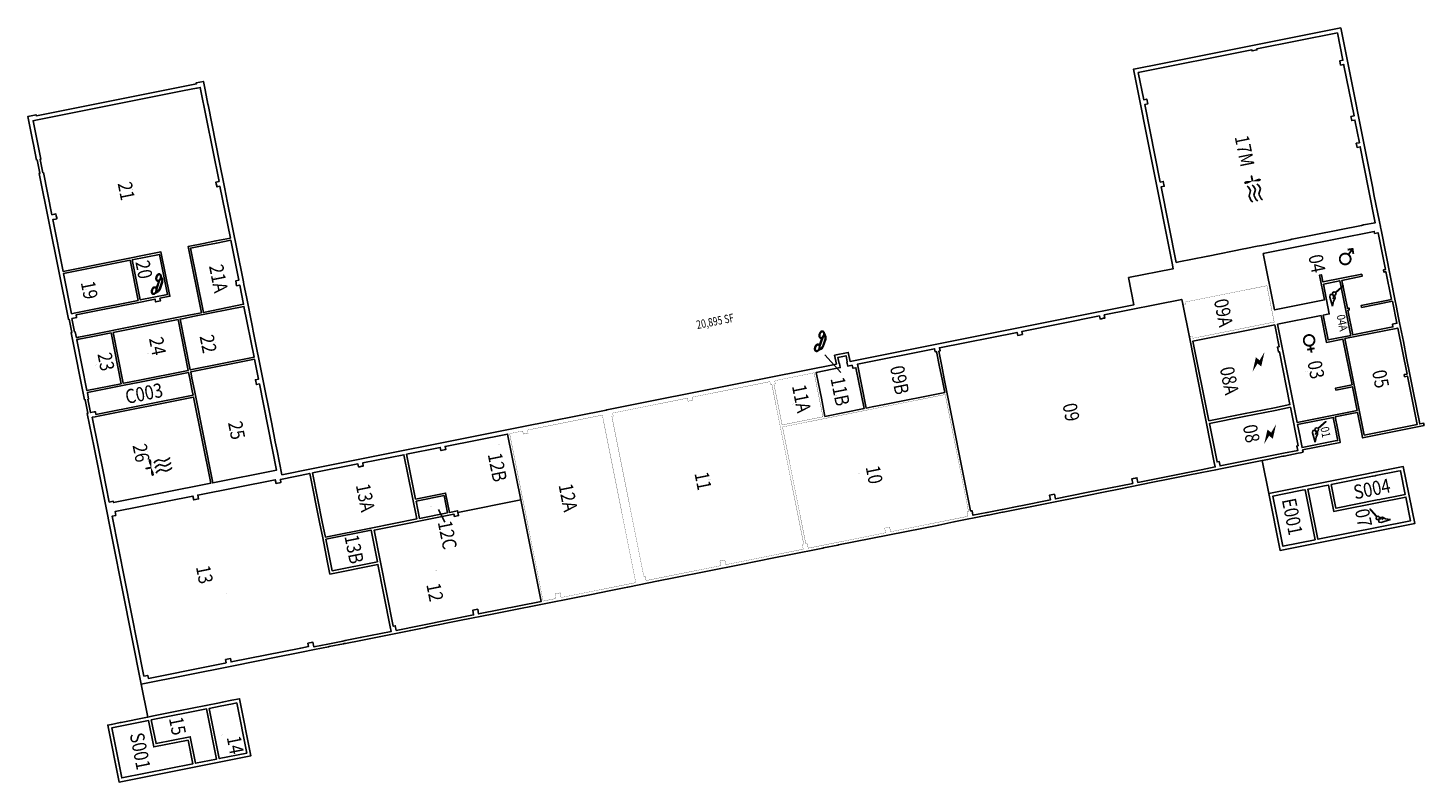
# Model space of a CAD drawing. Units: inches. Extents: x 69203256 to 69207244, y 27670084 to 27672239.
import ezdxf
from ezdxf.enums import TextEntityAlignment as Align

# ---------------------------------------------------------------- set-up
doc = ezdxf.new("R2010")
doc.units = ezdxf.units.IN
doc.header["$LTSCALE"] = 10
doc.header["$MEASUREMENT"] = 0
doc.layers.get('0').update_dxf_attribs({"linetype": 'CONTINUOUS'})
for name, color, linetype in [('A-IDEN-ICON', 4, 'CONTINUOUS'), ('A-IDEN-SNUM', 4, 'CONTINUOUS'), ('A-IDEN-VNUM', 4, 'CONTINUOUS'), ('AREA-ASSIGN', 7, 'CONTINUOUS'), ('AREA-GROSS', 1, 'CONTINUOUS')]:
    doc.layers.add(name, color=color, linetype=linetype)
doc.layers.get('0').off()
doc.styles.add('AREA', font='arial.ttf', dxfattribs={"height": 15})
doc.styles.add('ROOMSNUMBER', font='arial.ttf', dxfattribs={"height": 1})
doc.styles.add('ROOMVNUMBER', font='arial.ttf', dxfattribs={"width": 0.85, "height": 0.075})

# ---------------------------------------------------------------- blocks, each defined once
blk = doc.blocks.new('CPMECH')
for p, q in [((0.005, 0.025), (0.015, 0.035)), ((0.015, 0.035), (0.045, 0.045)), ((0.015, -0.005), (0.045, 0.005)), ((0.045, 0.045), (0.085, 0.025)), ((0.045, 0.005), (0.085, -0.015)), ((0.085, 0.025), (0.125, 0.035)), ((0.125, 0.035), (0.135, 0.045)), ((0.125, -0.005), (0.135, 0.005)), ((0.005, -0.015), (0.015, -0.005)), ((0.005, -0.055), (0.015, -0.045)), ((0.015, -0.045), (0.045, -0.035)), ((0.045, -0.035), (0.085, -0.055)), ((0.085, -0.015), (0.125, -0.005)), ((0.085, -0.055), (0.125, -0.045)), ((0.125, -0.045), (0.135, -0.035))]:
    blk.add_line(p, q)
at = {"const_width": 0.0075}
blk.add_lwpolyline([(-0.068, -0.007, 1), (-0.062, -0.003, 1)], format="xyb", close=True, dxfattribs=at)
at = {"const_width": 0.015}
blk.add_lwpolyline([(-0.025, -0.005), (-0.065, -0.005)], dxfattribs=at)
for points in [[(-0.025, -0.005, 0, 0.02, 0), (-0.025, 0.035, 0.02, 0.02, 0), (-0.025, 0.055, 0.02, 0, 0), (-0.025, 0.065, 0, 0, 0)], [(-0.025, -0.005, 0, 0.02, 0), (-0.025, -0.045, 0.02, 0.02, 0), (-0.025, -0.065, 0.02, 0, 0), (-0.025, -0.075, 0, 0, 0)]]:
    blk.add_lwpolyline(points, format="xyseb")
blk = doc.blocks.new('CPMEN')
at = {"const_width": 0.015}
blk.add_lwpolyline([(-0.058, -0.02, 1), (0.028, -0.02, 1)], format="xyb", close=True, dxfattribs=at)
for points in [[(0.015, 0.01), (0.055, 0.05)], [(0.055, 0.01), (0.055, 0.05), (0.015, 0.05)]]:
    blk.add_lwpolyline(points, dxfattribs=at)
blk = doc.blocks.new('CPWOMEN')
at = {"const_width": 0.015}
blk.add_lwpolyline([(-0.0375, 0, 1), (0.0475, 0, 1)], format="xyb", close=True, dxfattribs=at)
for points in [[(-0.025, -0.07), (0.035, -0.07)], [(0.005, -0.04), (0.005, -0.1)]]:
    blk.add_lwpolyline(points, dxfattribs=at)
blk = doc.blocks.new('CPELECT')
blk.add_lwpolyline([(0.062, 0.063, 0, 0.03, 0), (0.01, -0.017, 0.03, 0.03, 0), (-0.01, 0.007, 0.03, 0, 0), (-0.062, -0.073, 0.03, 0, 0)], format="xyseb")
blk = doc.blocks.new('CPCUST')
for p, q in [((0.017, -0.064), (0.02, -0.047)), ((0.036, -0.07), (0.017, -0.064)), ((0.026, -0.041), (0.045, -0.041)), ((0.03, -0.034), (0.038, -0.03)), ((0.112, -0.063), (0.036, -0.07)), ((0.038, -0.03), (0.053, -0.032)), ((0.045, -0.041), (0.054, -0.051)), ((0.053, -0.032), (0.075, -0.048)), ((0.075, -0.048), (0.112, -0.063))]:
    blk.add_line(p, q)
at = {"const_width": 0.015}
blk.add_lwpolyline([(-0.03, 0.05), (0.01, -0.019)], dxfattribs=at)
at = {"const_width": 0.0075}
blk.add_lwpolyline([(-0.033, 0.048, 1), (-0.027, 0.052, 1)], format="xyb", close=True, dxfattribs=at)
blk.add_circle((0.016, -0.031), 0.0141)
blk = doc.blocks.new('CPPHONE')
at = {"color": 0, "linetype": 'ByBlock'}
for p, q in [((0.01, 0.025), (-0.02, -0.025)), ((0.017, 0.028), (-0.018, -0.033))]:
    blk.add_line(p, q, dxfattribs=at)
for points in [[(0.036, 0.057), (0.042, 0.031), (0.038, 0.011), (0.008, -0.041), (-0.008, -0.056), (-0.034, -0.064)], [(0.033, 0.047), (0.037, 0.031), (0.033, 0.013), (0.004, -0.038), (-0.011, -0.051), (-0.026, -0.057)]]:
    blk.add_lwpolyline(points, dxfattribs=at)
for points in [[(0.029, 0.079, 0.139889), (0.022, 0.08, 0.107118), (0.012, 0.078, 0.079812), (0.004, 0.072, 0.067459), (-0.003, 0.063, 0.067459), (-0.008, 0.051, 0.079812), (-0.009, 0.041, 0.107118), (-0.006, 0.032, 0.139889), (-0.001, 0.027, 0.139889), (0.006, 0.025, 0.107118), (0.015, 0.027, 0.079812), (0.024, 0.033, 0.067459), (0.031, 0.043, 0.067459), (0.036, 0.054, 0.079812), (0.037, 0.064, 0.107118), (0.034, 0.073, 0.139889)], [(0.026, 0.074, 0.139889), (0.022, 0.075, 0.107118), (0.014, 0.074, 0.079812), (0.007, 0.069, 0.067459), (0.001, 0.06, 0.067459), (-0.003, 0.05, 0.079812), (-0.004, 0.042, 0.107118), (-0.002, 0.034, 0.139889), (0.001, 0.031, 0.139889), (0.006, 0.03, 0.107118), (0.013, 0.032, 0.079812), (0.02, 0.037, 0.067459), (0.027, 0.045, 0.067459), (0.031, 0.055, 0.079812), (0.032, 0.064, 0.107118), (0.03, 0.071, 0.139889)], [(-0.026, -0.017, 0.139889), (-0.033, -0.015, 0.107118), (-0.043, -0.017, 0.079812), (-0.051, -0.023, 0.067459), (-0.058, -0.033, 0.067459), (-0.063, -0.044, 0.079812), (-0.064, -0.054, 0.107118), (-0.061, -0.063, 0.139889), (-0.056, -0.069, 0.139889), (-0.049, -0.07, 0.107118), (-0.04, -0.068, 0.079812), (-0.031, -0.062, 0.067459), (-0.024, -0.053, 0.067459), (-0.019, -0.041, 0.079812), (-0.018, -0.031, 0.107118), (-0.021, -0.022, 0.139889)], [(-0.029, -0.021, 0.139889), (-0.033, -0.02, 0.107118), (-0.041, -0.022, 0.079812), (-0.048, -0.027, 0.067459), (-0.054, -0.035, 0.067459), (-0.058, -0.045, 0.079812), (-0.059, -0.054, 0.107118), (-0.057, -0.061, 0.139889), (-0.054, -0.064, 0.139889), (-0.049, -0.065, 0.107118), (-0.042, -0.064, 0.079812), (-0.035, -0.059, 0.067459), (-0.028, -0.05, 0.067459), (-0.024, -0.04, 0.079812), (-0.023, -0.032, 0.107118), (-0.025, -0.024, 0.139889)]]:
    blk.add_lwpolyline(points, format="xyb", close=True, dxfattribs=at)

msp = doc.modelspace()

# ---------------------------------------------------------------- linework, layer by layer
at = {"layer": 'A-IDEN-ICON'}
for p, q in [((69205532.4, 27671304.7), (69205577.9, 27671254.5)), ((69204428.5, 27670863.3), (69204446.5, 27670826.7))]:
    msp.add_line(p, q, dxfattribs=at)
at = {"layer": 'AREA-ASSIGN'}
for points in [[(69207005.8, 27672132.8), (69207014.6, 27672134.5), (69207015.2, 27672131.6), (69207044, 27671987.4), (69207035.1, 27671985.7), (69207037.5, 27671973.9), (69207046.3, 27671975.7), (69207059.2, 27671910.9), (69207050.4, 27671909.2), (69207052.8, 27671897.4), (69207061.6, 27671899.2), (69207085.7, 27671778.5), (69207104.8, 27671682.4), (69207071.5, 27671675.8), (69207065.6, 27671674.6), (69206867.5, 27671635.1), (69206866.5, 27671634.9), (69206860.7, 27671633.7), (69206780.3, 27671617.6), (69206767.5, 27671615.1), (69206735.1, 27671608.6), (69206729.3, 27671607.5), (69206627.3, 27671587.1), (69206621.4, 27671585.9), (69206543.9, 27671570.5), (69206536.1, 27671568.9), (69206493, 27671784.7), (69206501.8, 27671786.4), (69206499.1, 27671800.1), (69206490.3, 27671798.4), (69206446, 27672020), (69206454.8, 27672021.8), (69206454.1, 27672025.7), (69206452.9, 27672031.6), (69206452.1, 27672035.5), (69206443.3, 27672033.7), (69206427.8, 27672111.2), (69206752.4, 27672176), (69206753, 27672173.1), (69206766.7, 27672175.8), (69206766.5, 27672176.8), (69206766.1, 27672178.7), (69206996.6, 27672224.7), (69207012.3, 27672146.3), (69207003.4, 27672144.5)], [(69203324.3, 27671704.8), (69203300.2, 27671825.5), (69203298.3, 27671825.1), (69203290.7, 27671863.3), (69203292.6, 27671863.7), (69203270.7, 27671973.5), (69203278.5, 27671975.1), (69203702.2, 27672059.7), (69203737.5, 27672066.7), (69203739.4, 27672067.1), (69203748.3, 27672068.9), (69203801.9, 27671800.2), (69203793.1, 27671798.4), (69203794.1, 27671793.5), (69203795.2, 27671787.6), (69203795.8, 27671784.7), (69203804.6, 27671786.4), (69203834.2, 27671638.4), (69203793, 27671630.1), (69203757.7, 27671623.1), (69203713.6, 27671614.3), (69203751.4, 27671425), (69203730.8, 27671420.9), (69203695.5, 27671413.9), (69203435.6, 27671362), (69203400.3, 27671354.9), (69203394.4, 27671353.8), (69203391.1, 27671370.4), (69203389.1, 27671370.1), (69203381.5, 27671408.3), (69203391.3, 27671410.3), (69203395.2, 27671411), (69203393.6, 27671418.9), (69203475, 27671435.1), (69203510.3, 27671442.2), (69203528, 27671445.7), (69203563.3, 27671452.7), (69203619.2, 27671463.9), (69203620.8, 27671456.1), (69203634.5, 27671458.8), (69203632.9, 27671466.6), (69203661.4, 27671472.3), (69203636.1, 27671598.8), (69203356.6, 27671543), (69203327.1, 27671691.1), (69203334.9, 27671692.7), (69203338.8, 27671693.5), (69203338.2, 27671696.4), (69203337.1, 27671702.3), (69203336.1, 27671707.2), (69203332.2, 27671706.4)], [(69203758.9, 27671617.2), (69203794.2, 27671624.3), (69203835.4, 27671632.5), (69203858.3, 27671517.7), (69203849.5, 27671516), (69203852.2, 27671502.3), (69203861, 27671504), (69203872, 27671449.1), (69203757.2, 27671426.2), (69203720.6, 27671609.6)], [(69206784.9, 27671594.1), (69207101.7, 27671657.3), (69207102.9, 27671651.5), (69207112.7, 27671653.4), (69207133.6, 27671548.5), (69207127.7, 27671547.3), (69207128.9, 27671541.4), (69207134.8, 27671542.6), (69207150.7, 27671463.2), (69207064.4, 27671445.9), (69207065.6, 27671440.1), (69207153.8, 27671457.7), (69207166.3, 27671394.9), (69207153.6, 27671392.4), (69207155.1, 27671384.5), (69207040.4, 27671361.6), (69207026.3, 27671432.2), (69207030.2, 27671433), (69207029.7, 27671438.5), (69207025.1, 27671438.1), (69207009.3, 27671517.5), (69207067.1, 27671529.1), (69207066, 27671535), (69206955.1, 27671512.9), (69206951, 27671533.4), (69206945.2, 27671532.3), (69206959.2, 27671461.7), (69206817.1, 27671433.3)], [(69203553.9, 27671576.3), (69203631.4, 27671591.8), (69203654.3, 27671477), (69203576.8, 27671461.6)], [(69203570.9, 27671460.4), (69203548, 27671575.1), (69203357.8, 27671537.2), (69203380.7, 27671422.4), (69203388.5, 27671424), (69203392.5, 27671424.8), (69203473.9, 27671441), (69203509.2, 27671448.1)], [(69206956.3, 27671507), (69207003.4, 27671516.4), (69207004.2, 27671512.4), (69207034.5, 27671360.4), (69206969.8, 27671347.5), (69206955.7, 27671418.1), (69206973.4, 27671421.7)], [(69203731.9, 27671415), (69203696.6, 27671408), (69203690.8, 27671406.8), (69203719.7, 27671261.7), (69203902.1, 27671298.1), (69203873.2, 27671443.2)], [(69206279.9, 27670911), (69206190.9, 27670893.3), (69206188.3, 27670906.5), (69206174, 27670903.7), (69206176.7, 27670890.4), (69206092.6, 27670873.6), (69206086.7, 27670872.5), (69206039.6, 27670863.1), (69206038.6, 27670862.9), (69205996.5, 27670854.5), (69205995.5, 27670854.3), (69205955.5, 27670846.3), (69205952.9, 27670859.5), (69205948.7, 27670858.7), (69205873.3, 27671236.7), (69205866.2, 27671272), (69205857.6, 27671315.2), (69205861.5, 27671316), (69205859.8, 27671324.8), (69206081.4, 27671369), (69206083.2, 27671360.2), (69206096.9, 27671363), (69206095.1, 27671371.8), (69206316.8, 27671416), (69206318.5, 27671407.2), (69206322.4, 27671408), (69206328.3, 27671409.2), (69206332.2, 27671409.9), (69206330.5, 27671418.8), (69206552.1, 27671463), (69206553.9, 27671454.2), (69206553.9, 27671454.2), (69206574.6, 27671350.2), (69206574.6, 27671350.2), (69206644.8, 27670997.6), (69206647.4, 27670984.4), (69206607.4, 27670976.4), (69206564.3, 27670967.8), (69206426.3, 27670940.2), (69206423.6, 27670953.5), (69206419.4, 27670952.7), (69206413.6, 27670951.5), (69206409.4, 27670950.6), (69206412, 27670937.4)], [(69203569.7, 27671231.7), (69203534.4, 27671224.7), (69203528.5, 27671223.5), (69203499.5, 27671368.6), (69203684.9, 27671405.6), (69203713.8, 27671260.5)], [(69206816.7, 27671153.8), (69206860.9, 27671162.6), (69206830.7, 27671313.6), (69206827.8, 27671313.1), (69206825.1, 27671326.8), (69206830, 27671327.8), (69206817.4, 27671390.5), (69206584, 27671343.9), (69206629.4, 27671116.4), (69206728.5, 27671136.2), (69206816.7, 27671153.8)], [(69206825.3, 27671392.1), (69206949.8, 27671417), (69206965.1, 27671340.5), (69207012.2, 27671349.9), (69207038.2, 27671219.4), (69206991.1, 27671210), (69206992.3, 27671204.2), (69207039.4, 27671213.6), (69207052.9, 27671145.9), (69206881.3, 27671111.6), (69206825.3, 27671392.1)], [(69203436.8, 27671356.1), (69203401.5, 27671349.1), (69203395.6, 27671347.9), (69203424.5, 27671202.8), (69203522.6, 27671222.3), (69203493.6, 27671367.5)], [(69207018, 27671351), (69207169.1, 27671381.2), (69207195.3, 27671249.8), (69207187.4, 27671248.2), (69207188.6, 27671242.3), (69207196.5, 27671243.9), (69207224.1, 27671105.6), (69207073, 27671075.5), (69207018, 27671351)], [(69205867.4, 27671235.6), (69205860.3, 27671270.9), (69205851.7, 27671314), (69205847.8, 27671313.2), (69205846, 27671322.1), (69205625.4, 27671278), (69205650.4, 27671152.5), (69205667.1, 27671155.8), (69205702.4, 27671162.9), (69205875, 27671197.3)], [(69203731.5, 27671202.8), (69203724.4, 27671238.1), (69203720.9, 27671255.8), (69203903.3, 27671292.2), (69203914.7, 27671235.3), (69203905.8, 27671233.6), (69203908.6, 27671219.8), (69203917.4, 27671221.6), (69203966.5, 27670975.4), (69203784.1, 27670939)], [(69205610.7, 27671275.1), (69205597.9, 27671272.5), (69205595.6, 27671284.3), (69205596.6, 27671284.5), (69205593, 27671302.2), (69205569.5, 27671297.5), (69205573, 27671279.8), (69205574, 27671280), (69205576.4, 27671268.2), (69205507.7, 27671254.5), (69205514.2, 27671222.2), (69205522.4, 27671181), (69205532.8, 27671129), (69205644.6, 27671151.3), (69205621.3, 27671268), (69205612.4, 27671266.3)], [(69203427.5, 27671177.8), (69203429.2, 27671169), (69203435.1, 27671139.6), (69203444.9, 27671141.6), (69203448.8, 27671142.3), (69203450.4, 27671134.5), (69203727.9, 27671189.9), (69203725.6, 27671201.7), (69203718.5, 27671237), (69203715, 27671254.6), (69203570.9, 27671225.8), (69203535.6, 27671218.8), (69203425.7, 27671196.9), (69203429.4, 27671178.2)], [(69203439.8, 27671126.3), (69203447.7, 27671127.8), (69203451.6, 27671128.6), (69203729.1, 27671184), (69203778.2, 27670937.9), (69203500.7, 27670882.5), (69203499.9, 27670886.4), (69203496, 27670885.6), (69203488.2, 27670884), (69203470.7, 27670971.3), (69203456.6, 27671041.9)], [(69206842.8, 27671023.4), (69206883, 27671031.4), (69206880.4, 27671044.2), (69206884.4, 27671045), (69206862.4, 27671154.8), (69206818.3, 27671146), (69206730.1, 27671128.4), (69206631, 27671108.6), (69206652.9, 27670998.8), (69206658.8, 27670999.9), (69206661.4, 27670987.2), (69206799.6, 27671014.8)], [(69206990.9, 27671093.7), (69206996.8, 27671064.3), (69206997.5, 27671060.4), (69206995.6, 27671060), (69206989.7, 27671058.8), (69206895.5, 27671040), (69206890.8, 27671063.6), (69206889.7, 27671069.5), (69206882.4, 27671105.7), (69206984.4, 27671126.1)], [(69204337.8, 27671021), (69204363.4, 27670892.5), (69204449.2, 27670909.7), (69204460.2, 27670854.7), (69204483.2, 27670859.3), (69204484.2, 27670854.4), (69204663.7, 27670890.3), (69204626.1, 27671078.5), (69204447.6, 27671042.9), (69204449.4, 27671034.1), (69204435.7, 27671031.4), (69204433.9, 27671040.2), (69204337.8, 27671021)], [(69204097.9, 27670823.2), (69204069.1, 27670967.4), (69204198.5, 27670993.2), (69204200.3, 27670984.4), (69204204.2, 27670985.2), (69204210.1, 27670986.3), (69204214, 27670987.1), (69204212.3, 27670995.9), (69204329.9, 27671019.4), (69204366.6, 27670836.1), (69204235.1, 27670809.8), (69204105.7, 27670784), (69204104.9, 27670787.9)], [(69203822.3, 27670424.6), (69203820.5, 27670433.9), (69203834.7, 27670436.7), (69203836.5, 27670427.4), (69204035.4, 27670467.1), (69204057.7, 27670471.5), (69204055.8, 27670480.9), (69204060, 27670481.7), (69204065.9, 27670482.9), (69204070, 27670483.7), (69204072.7, 27670470.5), (69204112.6, 27670478.4), (69204155.8, 27670487), (69204161.9, 27670488.3), (69204205.1, 27670496.9), (69204293.8, 27670514.6), (69204291.2, 27670527.8), (69204255.9, 27670705.9), (69204118.6, 27670678.5), (69204111.9, 27670711.8), (69204104.9, 27670747.1), (69204097.1, 27670786.3), (69204090, 27670821.6), (69204061.2, 27670965.8), (69203977.1, 27670949), (69203978.7, 27670940.1), (69203974.7, 27670939.4), (69203968.9, 27670938.2), (69203964.9, 27670937.4), (69203962.6, 27670948.1), (69203741.2, 27670903.9), (69203743.3, 27670893.2), (69203729.6, 27670890.4), (69203727.4, 27670901.2), (69203504.8, 27670856.8), (69203507, 27670846), (69203496.2, 27670843.8), (69203587.4, 27670386.8), (69203598.2, 27670389), (69203600, 27670380.2), (69203775.5, 27670415.2), (69203818.6, 27670423.8)], [(69207121.8, 27670892.5), (69207157.1, 27670899.5), (69207190.5, 27670906.2), (69207176.9, 27670973.8), (69207169.1, 27670972.3), (69207106.3, 27670959.8), (69207104.4, 27670959.4), (69207098.5, 27670958.2), (69207096.5, 27670957.8), (69206978.9, 27670934.3), (69206992.4, 27670866.6), (69206993.3, 27670866.8), (69207110, 27670890.1), (69207117.9, 27670891.7)], [(69206844.5, 27670907.5), (69206895.5, 27670917.7), (69206904.3, 27670919.4), (69206932.9, 27670776.3), (69206840.7, 27670757.9), (69206812.1, 27670901)], [(69207123.4, 27670884.6), (69207119.5, 27670883.8), (69206994.9, 27670859), (69206986.1, 27670857.2), (69206971, 27670932.7), (69206959.2, 27670930.4), (69206923.9, 27670923.3), (69206912.2, 27670921), (69206940.7, 27670777.8), (69207205.5, 27670830.7), (69207192, 27670898.3), (69207158.7, 27670891.7)], [(69204663.7, 27670890.3), (69204721.6, 27670600), (69204543.4, 27670564.4), (69204540.8, 27670577.7), (69204526.5, 27670574.8), (69204529.2, 27670561.6), (69204308, 27670517.4), (69204305.4, 27670530.7), (69204299.3, 27670529.4), (69204244.6, 27670803.5), (69204473, 27670849.2), (69204474.2, 27670843.3), (69204486, 27670845.6), (69204484.2, 27670854.4), (69204663.7, 27670890.3)], [(69204364.6, 27670886.7), (69204374.4, 27670837.6), (69204454.3, 27670853.6), (69204444.5, 27670902.6), (69204364.6, 27670886.7)], [(69204106.9, 27670778.1), (69204236.3, 27670803.9), (69204254.3, 27670713.7), (69204124.9, 27670687.9)], [(69203805.4, 27670300.8), (69203840.7, 27670307.9), (69203852.5, 27670310.3), (69203881.1, 27670167.1), (69203802.7, 27670151.4), (69203774.1, 27670294.6)], [(69203608.3, 27670261.5), (69203766.2, 27670293), (69203794.8, 27670149.9), (69203735, 27670137.9), (69203719.9, 27670213.4), (69203621.9, 27670193.9)], [(69203713.6, 27670204), (69203615.6, 27670184.4), (69203600.5, 27670260), (69203495.6, 27670239), (69203524.2, 27670095.8), (69203727.1, 27670136.4)]]:
    msp.add_lwpolyline(points, close=True, dxfattribs=at)
at = {"layer": 'AREA-ASSIGN', "const_width": 0.666}
for points in [[(69206561.7, 27671455.7), (69206563.1, 27671448.9), (69206555.2, 27671447.3), (69206573.1, 27671357.8), (69206581.1, 27671358.7), (69206582.5, 27671351.8), (69206815.9, 27671398.4), (69206795.1, 27671502.3), (69206561.7, 27671455.7)], [(69204926.2, 27671138.4), (69205140, 27671181.1), (69205141.7, 27671172.3), (69205155.5, 27671175), (69205153.7, 27671183.9), (69205375.3, 27671228.1), (69205377.1, 27671219.3), (69205381, 27671220.1), (69205472.1, 27670763.6), (69205468, 27670762.7), (69205470.6, 27670749.5), (69205249.5, 27670705.4), (69205246.8, 27670718.6), (69205232.6, 27670715.8), (69205235.2, 27670702.5), (69205021.7, 27670659.9), (69205019.2, 27670672.6), (69205015.2, 27670671.9), (69204924, 27671128.8), (69204927.9, 27671129.6), (69204926.2, 27671138.4)], [(69205390.8, 27671222), (69205389.1, 27671230.8), (69205501.8, 27671253.4), (69205526.9, 27671127.8), (69205410.2, 27671104.5), (69205386.9, 27671221.2), (69205390.8, 27671222)], [(69205411.4, 27671098.7), (69205876.2, 27671191.4), (69205942.8, 27670857.5), (69205938.7, 27670856.7), (69205941.3, 27670843.5), (69205720.2, 27670799.3), (69205717.5, 27670812.5), (69205703.3, 27670809.7), (69205706, 27670796.5), (69205484.8, 27670752.3), (69205482.2, 27670765.6), (69205478, 27670764.7), (69205411.4, 27671098.7)], [(69204632, 27671079.7), (69204669.3, 27671087.2), (69204671, 27671078.3), (69204684.7, 27671081.1), (69204683, 27671089.9), (69204896.8, 27671132.6), (69204992.3, 27670654), (69204778.8, 27670611.4), (69204776.1, 27670624.6), (69204761.9, 27670621.8), (69204764.5, 27670608.6), (69204727.5, 27670601.2), (69204632, 27671079.7)]]:
    msp.add_lwpolyline(points, close=True, dxfattribs=at)
at = {"layer": 'AREA-GROSS'}
msp.add_lwpolyline([(69203598.5, 27670269.8), (69203592.7, 27670268.6), (69203522.1, 27670254.5), (69203519.1, 27670253.9), (69203494.6, 27670249), (69203493.6, 27670248.8), (69203483.8, 27670246.9), (69203516.3, 27670084.1), (69203892.9, 27670159.2), (69203860.4, 27670322), (69203838.7, 27670317.7), (69203811.3, 27670312.2), (69203803.4, 27670310.7), (69203764.3, 27670302.8), (69203685.8, 27670287.2), (69203610.3, 27670272.1), (69203598.5, 27670269.8), (69203579.8, 27670363.9), (69203838.9, 27670415.6), (69203975, 27670442.8), (69204018.1, 27670451.4), (69204037.7, 27670455.3), (69204074.2, 27670462.6), (69204114.2, 27670470.6), (69204116.2, 27670471), (69204157.4, 27670479.2), (69204159.3, 27670479.6), (69204163.5, 27670480.4), (69204206.6, 27670489), (69204349.6, 27670517.6), (69204392.7, 27670526.2), (69204398.6, 27670527.4), (69204441.7, 27670536), (69204445.7, 27670536.7), (69204488.8, 27670545.4), (69204586.9, 27670564.9), (69204630, 27670573.5), (69204822.2, 27670611.9), (69204865.4, 27670620.5), (69204916.4, 27670630.7), (69204926.2, 27670632.7), (69204959.5, 27670639.3), (69204969.3, 27670641.3), (69205057.6, 27670658.9), (69205100.7, 27670667.5), (69205293, 27670705.9), (69205387.1, 27670724.7), (69205430.2, 27670733.3), (69205526.4, 27670752.5), (69205528.3, 27670752.9), (69205569.5, 27670761.1), (69205571.5, 27670761.5), (69205857.8, 27670818.6), (69205901, 27670827.2), (69205997.1, 27670846.4), (69205998, 27670846.6), (69205999, 27670846.8), (69206040.2, 27670855), (69206041.2, 27670855.2), (69206042.2, 27670855.4), (69206281.5, 27670903.2), (69206328.5, 27670912.6), (69206371.7, 27670921.2), (69206469.7, 27670940.8), (69206512.9, 27670949.4), (69206565.8, 27670960), (69206609, 27670968.6), (69206649.2, 27670976.6), (69206662.9, 27670979.3), (69206781.6, 27671003), (69206800.4, 27670908.9), (69206832.9, 27670746.1), (69207217.3, 27670822.8), (69207184.8, 27670985.6), (69206800.4, 27670908.9), (69206781.6, 27671003), (69206797.3, 27671006.2), (69206801.2, 27671006.9), (69206840.4, 27671014.8), (69206844.4, 27671015.5), (69206884.6, 27671023.6), (69206891.4, 27671024.9), (69206898.3, 27671026.3), (69206896.9, 27671033.2), (69207004.8, 27671054.7), (69207003.4, 27671061.6), (69207002.6, 27671065.5), (69206996.8, 27671094.9), (69206990.3, 27671127.3), (69207042.8, 27671137.8), (69207054, 27671140), (69207067.2, 27671074.3), (69207068.5, 27671067.4), (69207244.1, 27671102.5), (69207242.7, 27671109.3), (69207231.9, 27671107.2), (69207213.1, 27671201.3), (69207203.7, 27671248.4), (69207194.3, 27671295.5), (69207184.9, 27671342.5), (69207176.9, 27671382.7), (69207174.2, 27671396.5), (69207171.4, 27671410.2), (69207164.4, 27671445.5), (69207161.6, 27671459.2), (69207121.1, 27671662.2), (69207119.7, 27671669.1), (69207119.4, 27671671.1), (69207116.6, 27671684.8), (69207101, 27671763.2), (69207097.4, 27671780.9), (69207006, 27672238.9), (69206492.2, 27672136.3), (69206420.1, 27672121.9), (69206413.7, 27672120.6), (69206524.3, 27671566.6), (69206527.4, 27671550.9), (69206526.5, 27671550.7), (69206399.9, 27671525.4), (69206415.4, 27671447.9), (69206223.2, 27671409.6), (69205604.4, 27671286.1), (69205599.3, 27671311.6), (69205560.1, 27671303.7), (69205565.2, 27671278.2), (69205281.8, 27671221.7), (69204923.8, 27671150.2), (69204910.1, 27671147.5), (69204908.1, 27671147.1), (69204666.9, 27671098.9), (69204065.8, 27670978.9), (69203981.4, 27670962.1), (69203967.7, 27671030.7), (69203962.6, 27671056.2), (69203958.5, 27671076.8), (69203951.5, 27671112.1), (69203899.6, 27671372), (69203897.3, 27671383.8), (69203880, 27671470.1), (69203873, 27671505.4), (69203871.4, 27671513.2), (69203869.5, 27671523), (69203824.4, 27671748.6), (69203823.3, 27671754.5), (69203816.4, 27671788.8), (69203803.3, 27671854.5), (69203770.4, 27672019.2), (69203770, 27672021.2), (69203768.1, 27672031), (69203761, 27672066.3), (69203757.1, 27672085.9), (69203736.5, 27672081.8), (69203736.7, 27672080.8), (69203737.1, 27672078.9), (69203280.1, 27671987.7), (69203279.7, 27671989.6), (69203279.5, 27671990.6), (69203256, 27671985.9), (69203270.3, 27671914.3), (69203272, 27671905.5), (69203280.8, 27671861.4), (69203282.8, 27671861.8), (69203290.4, 27671823.5), (69203288.5, 27671823.1), (69203371.7, 27671406.3), (69203373.6, 27671406.7), (69203381.3, 27671368.5), (69203379.3, 27671368.1), (69203417.7, 27671175.9), (69203419.6, 27671176.3), (69203427.3, 27671138), (69203425.3, 27671137.6), (69203444.9, 27671039.6), (69203579.8, 27670363.9), (69203598.5, 27670269.8)], close=True, dxfattribs=at)

# ---------------------------------------------------------------- block references
at = {"layer": 'A-IDEN-ICON'}
for name, p, xscale, yscale, zscale, rotation in [('CPMECH', (69206757.5, 27671792.3), 359.9999999999999, 359.9999999999999, 359.9999999999999, 281.288390562219), ('CPMEN', (69207023, 27671586.6), 359.9999999959723, 359.9999999959723, 359.9999999959723, 8.743586169335495), ('CPPHONE', (69203628.1, 27671506.1), 360, 360, 360, 11.28839056221901), ('CPCUST', (69206997.3, 27671487.6), 359.9999999999999, 359.9999999999999, 359.9999999999999, 281.288390562219), ('CPPHONE', (69205522.3, 27671342.7), 360, 360, 360, 11.28839056221901), ('CPWOMEN', (69206914, 27671345.8), 360, 360, 360, 11.28839054887878), ('CPELECT', (69206770.9, 27671286.4), 360, 360, 360, 11.28839054887878), ('CPELECT', (69206804, 27671079.9), 360, 360, 360, 11.28839054887878), ('CPCUST', (69206947.3, 27671099.4), 359.9999999999999, 359.9999999999999, 359.9999999999999, 281.288390562219), ('CPMECH', (69203616.7, 27670986.2), 360, 360, 360, 11.28839054887878), ('CPCUST', (69207104.3, 27670848.2), 360, 360, 360, 11.28839054887878)]:
    msp.add_blockref(name, p, dxfattribs=dict(at, xscale=xscale, yscale=yscale, zscale=zscale, rotation=rotation))

# ---------------------------------------------------------------- texts
at = {"layer": 'A-IDEN-SNUM', "style": 'ROOMSNUMBER', "width": 0.85}
for s, rotation, p in [('02100017M0', 11.2884, (69206747.2, 27671890.5)), ('0210002100', 11.2884, (69203552.8, 27671776)), ('0210000400', 11.2884, (69206932.6, 27671559.3)), ('0210002000', 11.2884, (69203594.4, 27671529.7)), ('02100021A0', 11.2884, (69203785.7, 27671523.7)), ('0210001900', 11.2884, (69203418.4, 27671489.1)), ('02100009A0', 11.2884, (69206668.3, 27671402.4)), ('02100004A0', 101.2884, (69207017.1, 27671381.8)), ('0210002400', 11.2884, (69203594.4, 27671307)), ('0210002200', 11.2884, (69203786.8, 27671339.3)), ('0210002300', 11.2884, (69203445, 27671274.1)), ('02100008A0', 11.2884, (69206703.8, 27671234.3)), ('0210000300', 11.2884, (69206905.3, 27671256.7)), ('0210000500', 11.2884, (69207116.2, 27671229.6)), ('02100011B0', 11.2884, (69205560.8, 27671187.6)), ('02100009B0', 11.2884, (69205734.4, 27671222.3)), ('02100011A0', 11.2884, (69205436.7, 27671162.8)), ('0210000900', 11.2884, (69206251.7, 27671144)), ('0210002500', 11.2884, (69203837.3, 27671086.3)), ('0210000800', 11.2884, (69206766.5, 27671083)), ('0210000100', 11.2884, (69206939.9, 27671083.6)), ('0210002600', 11.2884, (69203595.1, 27671027.8)), ('02100012B0', 11.2884, (69204597.7, 27671047.8)), ('0210001100', 11.2884, (69205200.4, 27670947.6)), ('0210001000', 11.2884, (69205625.9, 27670964.1)), ('02100013A0', 11.2884, (69204197.5, 27670885.9)), ('02100012C0', 11.2884, (69204403.9, 27670871)), ('02100012A0', 11.2884, (69204815.4, 27670897.3)), ('0210000700', 11.2884, (69207065.5, 27670828.2)), ('02100013B0', 11.2884, (69204165.5, 27670734.7)), ('0210001200', 11.2884, (69204420.2, 27670687.4)), ('0210001300', 11.2884, (69203819.9, 27670621.9)), ('0210001500', 11.2884, (69203671.7, 27670225.2)), ('0210001400', 11.2884, (69203805.8, 27670217.3))]:
    msp.add_text(s, height=1, rotation=rotation, dxfattribs=at).set_placement(p)
for s, height, p in [('0210C00300', 1.08, (69203591.1, 27671195.9)), ('0210S00400', 0.96, (69207091.1, 27670920.2)), ('0210E00100', 1.08, (69206862.3, 27670849.9)), ('0210S00100', 1.08, (69203581.7, 27670150.7))]:
    msp.add_text(s, height=height, rotation=11.2884, dxfattribs=at).set_placement(p, align=Align.MIDDLE)
at = {"layer": 'A-IDEN-VNUM', "style": 'ROOMVNUMBER', "width": 0.85}
for s, height, rotation, p in [('17M', 40.5, 281.2884, (69206731.5, 27671887.3)), ('21', 40.5, 281.2884, (69203537.1, 27671772.8)), ('04', 40.5, 281.2884, (69206938.3, 27671565.6)), ('20', 40.5, 281.2884, (69203587.6, 27671548.4)), ('21A', 40.5, 281.2884, (69203800.8, 27671522.8)), ('19', 40.5, 281.2884, (69203431.6, 27671489.9)), ('09A', 40.5, 281.2884, (69206671.1, 27671425)), ('04A', 24, 281.2884, (69207010.2, 27671396.2)), ('24', 40.5, 281.2884, (69203626.5, 27671329.6)), ('22', 40.5, 281.2884, (69203771.1, 27671336.2)), ('23', 40.5, 281.2884, (69203479.3, 27671285.2)), ('09B', 40.5, 281.2884, (69205746, 27671232.8)), ('08A', 40.5, 281.2884, (69206688.1, 27671231.1)), ('03', 40.5, 281.2884, (69206935.6, 27671262.4)), ('11B', 40.5, 281.2884, (69205576.2, 27671200.4)), ('05', 40.5, 281.2884, (69207120.1, 27671236)), ('C003', 40.5, 11.2884, (69203587.5, 27671194.6)), ('11A', 40.5, 281.2884, (69205465.9, 27671179.9)), ('09', 40.5, 281.2884, (69206236, 27671140.9)), ('25', 40.5, 281.2884, (69203852.3, 27671089.1)), ('08', 40.5, 281.2884, (69206750.9, 27671079.9)), ('01', 24, 281.2884, (69206962.6, 27671084)), ('26', 40.5, 281.2884, (69203579.4, 27671024.6)), ('12B', 40.5, 281.2884, (69204597.2, 27670983.6)), ('11', 40.5, 281.2884, (69205184.7, 27670944.5)), ('10', 40.5, 281.2884, (69205673.7, 27670962.4)), ('S004', 40.5, 11.2884, (69207095, 27670921.9)), ('13A', 40.5, 281.2884, (69204220.1, 27670896.7)), ('12A', 40.5, 281.2884, (69204799.2, 27670897)), ('E001', 40.5, 281.2884, (69206867.7, 27670842.5)), ('12C', 40.5, 281.2884, (69204454.3, 27670790.3)), ('07', 40.5, 281.2884, (69207071.2, 27670839.1)), ('13B', 40.5, 281.2884, (69204187.9, 27670749.5)), ('13', 40.5, 281.2884, (69203760.6, 27670677.1)), ('12', 40.5, 281.2884, (69204418.7, 27670626.7)), ('15', 40.5, 281.2884, (69203683.4, 27670244.5)), ('S001', 40.5, 281.2884, (69203576.8, 27670172.6)), ('14', 40.5, 281.2884, (69203848.5, 27670190.2))]:
    msp.add_text(s, height=height, rotation=rotation, dxfattribs=at).set_placement(p, align=Align.MIDDLE_CENTER)
at = {"layer": 'AREA-GROSS', "style": 'AREA', "width": 0.75}
msp.add_text('20,895 SF', height=24, rotation=11.2884, dxfattribs=at).set_placement((69205219, 27671400.8), align=Align.MIDDLE_CENTER)

doc.saveas('drawing.dxf')
